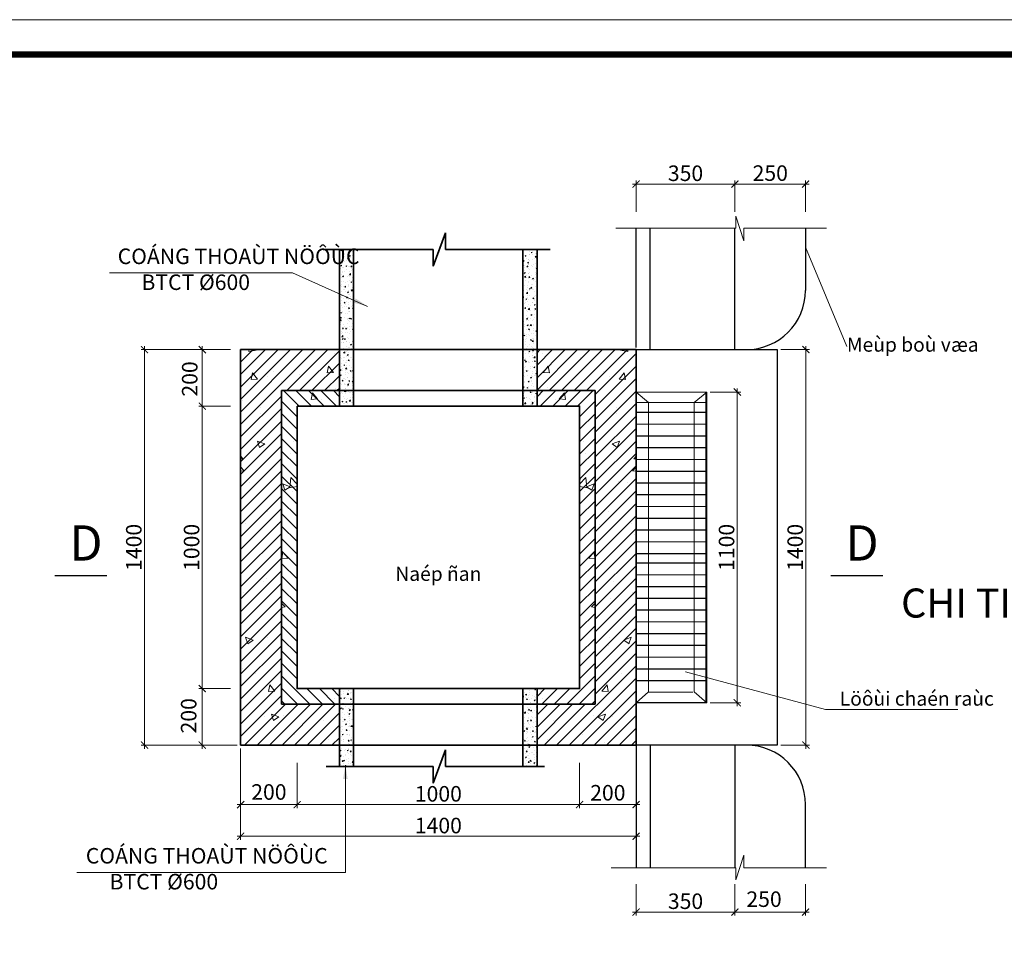
# Model space of a CAD drawing. Units: millimetres. Extents: x 5317 to 426676, y -427375 to 98291.
# Drawn here: x 183554 to 197498, y -398988 to -385795 of the extents above; entities that cross this region are included whole.
import ezdxf
from ezdxf.enums import TextEntityAlignment as Align

# ---------------------------------------------------------------- set-up
doc = ezdxf.new("R2010")
doc.units = ezdxf.units.MM
doc.header["$LTSCALE"] = 100
doc.header["$MEASUREMENT"] = 0
doc.header["$PDMODE"] = 34
doc.linetypes.add('DASHED2', pattern=[9.525, 6.35, -3.175])
doc.layers.get('0').update_dxf_attribs({"lineweight": 0})
doc.layers.get('Defpoints').update_dxf_attribs({"lineweight": 0})
for name, color, linetype, lineweight in [('0.1', 251, 'Continuous', 5), ('0.25', 73, 'Continuous', 20), ('Dimension', 251, 'Continuous', 5), ('TEXT', 255, 'Continuous', 9), ('WALL', 7, 'Continuous', 35)]:
    doc.layers.add(name, color=color, linetype=linetype, lineweight=lineweight)
for name, color, linetype in [('dim', 57, 'Continuous'), ('H', 8, 'Continuous'), ('LC', 1, 'Continuous')]:
    doc.layers.add(name, color=color, linetype=linetype)
doc.styles.add('DIM', font='VHELVCN.TTF', dxfattribs={"height": 2})
doc.styles.add('STYLE1', font='VHELVCN.TTF', dxfattribs={"height": 3})
doc.styles.add('STYLE2', font='txt.shx', dxfattribs={"height": 2})
doc.styles.add('TIEUDE', font='VHELVCN.TTF', dxfattribs={"height": 7})
doc.styles.add('VNI-AVO', font='VHELVCN.TTF')
doc.dimstyles.new('1-25 CAN XOA', dxfattribs={"dimscale": 0, "dimtxt": 1.5, "dimasz": 2, "dimexe": 0.2, "dimexo": 0.625, "dimtad": 1, "dimdec": 0, "dimlfac": 25, "dimdsep": 46, "dimlunit": 6, "dimtxsty": 'STYLE2', "dimblk": 'ARCHTICK', "dimcen": 2.5, "dimdle": 0.3, "dimclrd": 256, "dimclre": 256, "dimclrt": 7, "dimaunit": 1, "dimadec": 0, "dimazin": 0, "dimtfac": 1, "dimtdec": 0, "dimtmove": 0, "dimatfit": 3, "dimldrblk": 'OPEN', "dimfxl": 1, "dimtolj": 1, "dimtzin": 0, "dimlwd": 9, "dimlwe": 9, "dimarcsym": 0})
doc.dimstyles.new('1-25.0', dxfattribs={"dimscale": 100, "dimtxt": 2.2, "dimasz": 1, "dimexe": 0.5, "dimexo": 0.5, "dimgap": 0.401, "dimtad": 1, "dimtoh": 1, "dimdec": 0, "dimlfac": 0.25, "dimzin": 12, "dimdsep": 46, "dimtxsty": 'VNI-AVO', "dimblk": 'ARCHTICK', "dimcen": 0.51, "dimdle": 0.51, "dimclrd": 256, "dimclre": 256, "dimclrt": 7, "dimadec": 0, "dimazin": 0, "dimtfac": 1, "dimtdec": 0, "dimtix": 1, "dimtofl": 0, "dimtmove": 2, "dimatfit": 3, "dimfxl": 1, "dimtolj": 1, "dimtzin": 0, "dimlwd": 0, "dimlwe": -1, "dimarcsym": 0})
pattern_1 = [(45, (-140209.75, 0), (-88.388348, 88.388348), [])]

# ---------------------------------------------------------------- blocks, each defined once
blk = doc.blocks.new('_ArchTick')
at = {"color": 0, "linetype": 'ByBlock', "const_width": 0.15}
blk.add_lwpolyline([(-0.5, -0.5), (0.5, 0.5)], dxfattribs=at)
blk = doc.blocks.new('*D229')
at = {"layer": 'Defpoints', "color": 0}
for p in [(193683, -397987), (194683, -397987), (193683, -398432)]:
    blk.add_point(p, dxfattribs=at)
at = {"layer": 'Dimension'}
for p, q in [((193683, -398037), (193683, -398482)), ((194683, -398037), (194683, -398482))]:
    blk.add_line(p, q, dxfattribs=at)
at = {"layer": 'Dimension', "lineweight": 0}
blk.add_line((194734, -398432), (193632, -398432), dxfattribs=at)
at = {"layer": 'Dimension', "lineweight": 0, "xscale": 100, "yscale": 100, "zscale": 100, "rotation": 180}
blk.add_blockref('_ArchTick', (193683, -398432), dxfattribs=at)
at = {"layer": 'Dimension', "lineweight": 0, "xscale": 100, "yscale": 100, "zscale": 100}
blk.add_blockref('_ArchTick', (194683, -398432), dxfattribs=at)
at = {"layer": 'Dimension', "color": 7, "insert": (194095, -398250), "char_height": 220, "attachment_point": 5, "style": 'VNI-AVO'}
blk.add_mtext('\\A1;250', dxfattribs=at)
blk = doc.blocks.new('*D230')
at = {"layer": 'Defpoints', "color": 0}
for p in [(192283, -397987), (193683, -397987), (193683, -398432)]:
    blk.add_point(p, dxfattribs=at)
at = {"layer": 'Dimension'}
for p, q in [((192283, -398037), (192283, -398482)), ((193683, -398037), (193683, -398482))]:
    blk.add_line(p, q, dxfattribs=at)
at = {"layer": 'Dimension', "lineweight": 0}
blk.add_line((192232, -398432), (193734, -398432), dxfattribs=at)
at = {"layer": 'Dimension', "lineweight": 0, "xscale": 100, "yscale": 100, "zscale": 100, "rotation": 180}
blk.add_blockref('_ArchTick', (192283, -398432), dxfattribs=at)
at = {"layer": 'Dimension', "lineweight": 0, "xscale": 100, "yscale": 100, "zscale": 100}
blk.add_blockref('_ArchTick', (193683, -398432), dxfattribs=at)
at = {"layer": 'Dimension', "color": 7, "insert": (192983, -398279), "char_height": 220, "attachment_point": 5, "style": 'VNI-AVO'}
blk.add_mtext('\\A1;350', dxfattribs=at)
blk = doc.blocks.new('*D231')
at = {"layer": 'Defpoints', "color": 0}
for p in [(186683, -396271), (187483, -396271), (186683, -396911)]:
    blk.add_point(p, dxfattribs=at)
at = {"layer": 'Dimension'}
for p, q in [((186683, -396321), (186683, -396961)), ((187483, -396321), (187483, -396961))]:
    blk.add_line(p, q, dxfattribs=at)
at = {"layer": 'Dimension', "lineweight": 0}
blk.add_line((187534, -396911), (186632, -396911), dxfattribs=at)
at = {"layer": 'Dimension', "lineweight": 0, "xscale": 100, "yscale": 100, "zscale": 100, "rotation": 180}
blk.add_blockref('_ArchTick', (186683, -396911), dxfattribs=at)
at = {"layer": 'Dimension', "lineweight": 0, "xscale": 100, "yscale": 100, "zscale": 100}
blk.add_blockref('_ArchTick', (187483, -396911), dxfattribs=at)
at = {"layer": 'Dimension', "color": 7, "insert": (187083, -396732), "char_height": 220, "attachment_point": 5, "style": 'VNI-AVO'}
blk.add_mtext('\\A1;200', dxfattribs=at)
blk = doc.blocks.new('*D233')
at = {"layer": 'Defpoints', "color": 0}
for p in [(194283, -390468), (194688, -390468), (194283, -396068)]:
    blk.add_point(p, dxfattribs=at)
at = {"layer": 'Dimension', "lineweight": 0}
blk.add_line((194688, -396119), (194688, -390417), dxfattribs=at)
at = {"layer": 'Dimension'}
for p, q in [((194333, -390468), (194738, -390468)), ((194333, -396068), (194738, -396068))]:
    blk.add_line(p, q, dxfattribs=at)
at = {"layer": 'Dimension', "lineweight": 0, "xscale": 100, "yscale": 100, "zscale": 100}
for p, rotation in [((194688, -390468), 90), ((194688, -396068), 270)]:
    blk.add_blockref('_ArchTick', p, dxfattribs=dict(at, rotation=rotation))
at = {"layer": 'Dimension', "color": 7, "insert": (194536, -393268), "char_height": 220, "attachment_point": 5, "rotation": 90, "style": 'VNI-AVO'}
blk.add_mtext('\\A1;1400', dxfattribs=at)
blk = doc.blocks.new('*D235')
at = {"layer": 'Defpoints', "color": 0}
for p in [(193283, -391068), (193716, -391068), (193283, -395468)]:
    blk.add_point(p, dxfattribs=at)
at = {"layer": 'Dimension'}
for p, q in [((193333, -391068), (193766, -391068)), ((193333, -395468), (193766, -395468))]:
    blk.add_line(p, q, dxfattribs=at)
at = {"layer": 'Dimension', "lineweight": 0}
blk.add_line((193716, -395519), (193716, -391017), dxfattribs=at)
at = {"layer": 'Dimension', "lineweight": 0, "xscale": 100, "yscale": 100, "zscale": 100}
for p, rotation in [((193716, -391068), 90), ((193716, -395468), 270)]:
    blk.add_blockref('_ArchTick', p, dxfattribs=dict(at, rotation=rotation))
at = {"layer": 'Dimension', "color": 7, "insert": (193564, -393268), "char_height": 220, "attachment_point": 5, "rotation": 90, "style": 'VNI-AVO'}
blk.add_mtext('\\A1;1100', dxfattribs=at)
blk = doc.blocks.new('*D236')
at = {"layer": 'Defpoints', "color": 0}
for p in [(186587, -395268), (186140, -396068), (186587, -396068)]:
    blk.add_point(p, dxfattribs=at)
at = {"layer": 'Dimension'}
for p, q in [((186537, -395268), (186090, -395268)), ((186537, -396068), (186090, -396068))]:
    blk.add_line(p, q, dxfattribs=at)
at = {"layer": 'Dimension', "lineweight": 0}
blk.add_line((186140, -395217), (186140, -396119), dxfattribs=at)
at = {"layer": 'Dimension', "lineweight": 0, "xscale": 100, "yscale": 100, "zscale": 100}
for p, rotation in [((186140, -395268), 90), ((186140, -396068), 270)]:
    blk.add_blockref('_ArchTick', p, dxfattribs=dict(at, rotation=rotation))
at = {"layer": 'Dimension', "color": 7, "insert": (185947, -395653), "char_height": 220, "attachment_point": 5, "rotation": 90, "style": 'VNI-AVO'}
blk.add_mtext('\\A1;200', dxfattribs=at)
blk = doc.blocks.new('*D237')
at = {"layer": 'Defpoints', "color": 0}
for p in [(193683, -388123), (192283, -388568), (193683, -388568)]:
    blk.add_point(p, dxfattribs=at)
at = {"layer": 'Dimension', "lineweight": 0}
blk.add_line((192232, -388123), (193734, -388123), dxfattribs=at)
at = {"layer": 'Dimension'}
for p, q in [((192283, -388518), (192283, -388073)), ((193683, -388518), (193683, -388073))]:
    blk.add_line(p, q, dxfattribs=at)
at = {"layer": 'Dimension', "lineweight": 0, "xscale": 100, "yscale": 100, "zscale": 100, "rotation": 180}
blk.add_blockref('_ArchTick', (192283, -388123), dxfattribs=at)
at = {"layer": 'Dimension', "lineweight": 0, "xscale": 100, "yscale": 100, "zscale": 100}
blk.add_blockref('_ArchTick', (193683, -388123), dxfattribs=at)
at = {"layer": 'Dimension', "color": 7, "insert": (192983, -387970), "char_height": 220, "attachment_point": 5, "style": 'VNI-AVO'}
blk.add_mtext('\\A1;350', dxfattribs=at)
blk = doc.blocks.new('*D238')
at = {"layer": 'Defpoints', "color": 0}
for p in [(193683, -388123), (193683, -388568), (194683, -388568)]:
    blk.add_point(p, dxfattribs=at)
at = {"layer": 'Dimension', "lineweight": 0}
blk.add_line((194734, -388123), (193632, -388123), dxfattribs=at)
at = {"layer": 'Dimension'}
for p, q in [((193683, -388518), (193683, -388073)), ((194683, -388518), (194683, -388073))]:
    blk.add_line(p, q, dxfattribs=at)
at = {"layer": 'Dimension', "lineweight": 0, "xscale": 100, "yscale": 100, "zscale": 100, "rotation": 180}
blk.add_blockref('_ArchTick', (193683, -388123), dxfattribs=at)
at = {"layer": 'Dimension', "lineweight": 0, "xscale": 100, "yscale": 100, "zscale": 100}
blk.add_blockref('_ArchTick', (194683, -388123), dxfattribs=at)
at = {"layer": 'Dimension', "color": 7, "insert": (194183, -387968), "char_height": 220, "attachment_point": 5, "style": 'VNI-AVO'}
blk.add_mtext('\\A1;250', dxfattribs=at)
blk = doc.blocks.new('_Open')
at = {"color": 0, "linetype": 'ByBlock', "lineweight": -2}
for p, q in [((-1, 0.2), (0, 0)), ((-1, -0.2), (0, 0)), ((0, 0), (-1, 0))]:
    blk.add_line(p, q, dxfattribs=at)
blk = doc.blocks.new('*D261')
at = {"layer": 'Defpoints', "color": 0}
for p in [(186140, -390468), (186587, -390468), (186587, -391268)]:
    blk.add_point(p, dxfattribs=at)
at = {"layer": 'Dimension', "lineweight": 0}
blk.add_line((186140, -391319), (186140, -390417), dxfattribs=at)
at = {"layer": 'Dimension'}
for p, q in [((186537, -390468), (186090, -390468)), ((186537, -391268), (186090, -391268))]:
    blk.add_line(p, q, dxfattribs=at)
at = {"layer": 'Dimension', "lineweight": 0, "xscale": 100, "yscale": 100, "zscale": 100}
for p, rotation in [((186140, -390468), 90), ((186140, -391268), 270)]:
    blk.add_blockref('_ArchTick', p, dxfattribs=dict(at, rotation=rotation))
at = {"layer": 'Dimension', "color": 7, "insert": (185962, -390883), "char_height": 220, "attachment_point": 5, "rotation": 90, "style": 'VNI-AVO'}
blk.add_mtext('\\A1;200', dxfattribs=at)
blk = doc.blocks.new('*D262')
at = {"layer": 'Defpoints', "color": 0}
for p in [(186587, -390468), (185322, -396068), (186683, -396068)]:
    blk.add_point(p, dxfattribs=at)
at = {"layer": 'Dimension', "lineweight": 0}
blk.add_line((185322, -390417), (185322, -396119), dxfattribs=at)
at = {"layer": 'Dimension'}
for p, q in [((186537, -390468), (185272, -390468)), ((186633, -396068), (185272, -396068))]:
    blk.add_line(p, q, dxfattribs=at)
at = {"layer": 'Dimension', "lineweight": 0, "xscale": 100, "yscale": 100, "zscale": 100}
for p, rotation in [((185322, -390468), 90), ((185322, -396068), 270)]:
    blk.add_blockref('_ArchTick', p, dxfattribs=dict(at, rotation=rotation))
at = {"layer": 'Dimension', "color": 7, "insert": (185170, -393268), "char_height": 220, "attachment_point": 5, "rotation": 90, "style": 'VNI-AVO'}
blk.add_mtext('\\A1;1400', dxfattribs=at)
blk = doc.blocks.new('*D263')
at = {"layer": 'Defpoints', "color": 0}
for p in [(191483, -396271), (192283, -396271), (192283, -396911)]:
    blk.add_point(p, dxfattribs=at)
at = {"layer": 'Dimension'}
for p, q in [((191483, -396321), (191483, -396961)), ((192283, -396321), (192283, -396961))]:
    blk.add_line(p, q, dxfattribs=at)
at = {"layer": 'Dimension', "lineweight": 0}
blk.add_line((191432, -396911), (192334, -396911), dxfattribs=at)
at = {"layer": 'Dimension', "lineweight": 0, "xscale": 100, "yscale": 100, "zscale": 100, "rotation": 180}
blk.add_blockref('_ArchTick', (191483, -396911), dxfattribs=at)
at = {"layer": 'Dimension', "lineweight": 0, "xscale": 100, "yscale": 100, "zscale": 100}
blk.add_blockref('_ArchTick', (192283, -396911), dxfattribs=at)
at = {"layer": 'Dimension', "color": 7, "insert": (191883, -396743), "char_height": 220, "attachment_point": 5, "style": 'VNI-AVO'}
blk.add_mtext('\\A1;200', dxfattribs=at)
blk = doc.blocks.new('*D264')
at = {"layer": 'Defpoints', "color": 0}
for p in [(186683, -396068), (192283, -396271), (186683, -397359)]:
    blk.add_point(p, dxfattribs=at)
at = {"layer": 'Dimension'}
for p, q in [((186683, -396118), (186683, -397409)), ((192283, -396321), (192283, -397409))]:
    blk.add_line(p, q, dxfattribs=at)
at = {"layer": 'Dimension', "lineweight": 0}
blk.add_line((192334, -397359), (186632, -397359), dxfattribs=at)
at = {"layer": 'Dimension', "lineweight": 0, "xscale": 100, "yscale": 100, "zscale": 100, "rotation": 180}
blk.add_blockref('_ArchTick', (186683, -397359), dxfattribs=at)
at = {"layer": 'Dimension', "lineweight": 0, "xscale": 100, "yscale": 100, "zscale": 100}
blk.add_blockref('_ArchTick', (192283, -397359), dxfattribs=at)
at = {"layer": 'Dimension', "color": 7, "insert": (189483, -397207), "char_height": 220, "attachment_point": 5, "style": 'VNI-AVO'}
blk.add_mtext('\\A1;1400', dxfattribs=at)
blk = doc.blocks.new('*D265')
at = {"layer": 'Defpoints', "color": 0}
for p in [(186587, -391268), (186140, -395268), (186587, -395268)]:
    blk.add_point(p, dxfattribs=at)
at = {"layer": 'Dimension', "lineweight": 0}
blk.add_line((186140, -391217), (186140, -395319), dxfattribs=at)
at = {"layer": 'Dimension'}
for p, q in [((186537, -391268), (186090, -391268)), ((186537, -395268), (186090, -395268))]:
    blk.add_line(p, q, dxfattribs=at)
at = {"layer": 'Dimension', "lineweight": 0, "xscale": 100, "yscale": 100, "zscale": 100}
for p, rotation in [((186140, -391268), 90), ((186140, -395268), 270)]:
    blk.add_blockref('_ArchTick', p, dxfattribs=dict(at, rotation=rotation))
at = {"layer": 'Dimension', "color": 7, "insert": (185988, -393268), "char_height": 220, "attachment_point": 5, "rotation": 90, "style": 'VNI-AVO'}
blk.add_mtext('\\A1;1000', dxfattribs=at)
blk = doc.blocks.new('*D270')
at = {"layer": 'Defpoints', "color": 0}
for p in [(187483, -396911), (191483, -396911), (191483, -396911)]:
    blk.add_point(p, dxfattribs=at)
at = {"layer": 'Dimension', "lineweight": 0}
blk.add_line((187432, -396911), (191534, -396911), dxfattribs=at)
at = {"layer": 'Dimension', "lineweight": 0, "xscale": 100, "yscale": 100, "zscale": 100, "rotation": 180}
blk.add_blockref('_ArchTick', (187483, -396911), dxfattribs=at)
at = {"layer": 'Dimension', "lineweight": 0, "xscale": 100, "yscale": 100, "zscale": 100}
blk.add_blockref('_ArchTick', (191483, -396911), dxfattribs=at)
at = {"layer": 'Dimension', "color": 7, "insert": (189483, -396758), "char_height": 220, "attachment_point": 5, "style": 'VNI-AVO'}
blk.add_mtext('\\A1;1000', dxfattribs=at)

msp = doc.modelspace()

# ---------------------------------------------------------------- hatches: boundary and pattern name
h = msp.add_hatch()
h.set_pattern_fill('AR-CONC', color=256, scale=20, style=0)
h.set_pattern_definition([(50, (26777.6, 187.06), (143.452037, -12.550427), [15, -165]), (355, (26777.6, 187.06), (-27.750267, 150.438427), [12, -132]), (100.4514, (26789.55, 186.01), (115.701876, 137.88791), [12.74804, -140.22842]), (46.1842, (26777.6, 227.06), (213.44821, -33.1038), [22.5, -247.5]), (96.6356, (26795.38, 224.3), (186.93254, 194.82357), [19.12206, -210.3426]), (351.1842, (26777.6, 227.06), (186.93239, 194.82372), [18, -198]), (21, (26797.6, 217.06), (119.38141, -80.523778), [15, -165]), (326, (26797.6, 217.06), (48.663066, 145.03001), [12, -132]), (71.4514, (26807.54, 210.35), (168.044526, 64.5061), [12.74804, -140.22842]), (37.5, (26777.594, 187.056), (2.431971, 66.578771), [0, -130.4, 0, -134, 0, -132.5]), (7.5, (26777.594, 187.056), (52.613907, 78.882342), [0, -76.4, 0, -127.4, 0, -50.5]), (327.5, (26732.994, 187.056), (106.764487, -4.5109743), [0, -50, 0, -156, 0, -207]), (317.5, (26712.99, 187.06), (116.637234, 20.020996), [0, -65, 0, -103.6, 0, -147])])
h.paths.add_polyline_path([(188280.691, -389048.649), (188080.691, -389048.649), (188080.691, -390468.104), (188280.691, -390468.104)])
h.paths.add_polyline_path([(188280.691, -390468.104), (188080.691, -390468.104), (188080.691, -391048.104), (188280.691, -391048.104)])
h.paths.add_polyline_path([(188280.691, -391048.104), (188080.691, -391048.104), (188080.691, -391268.104), (188280.691, -391268.104)])
h = msp.add_hatch()
h.set_pattern_fill('AR-CONC', color=256, scale=20, style=0)
h.set_pattern_definition([(50, (27577.6, 187.06), (143.452037, -12.550427), [15, -165]), (355, (27577.6, 187.06), (-27.750267, 150.438427), [12, -132]), (100.4514, (27589.55, 186.01), (115.701876, 137.88791), [12.74804, -140.22842]), (46.1842, (27577.6, 227.06), (213.44821, -33.1038), [22.5, -247.5]), (96.6356, (27595.38, 224.3), (186.93254, 194.82357), [19.12206, -210.3426]), (351.1842, (27577.6, 227.06), (186.93239, 194.82372), [18, -198]), (21, (27597.6, 217.06), (119.38141, -80.523778), [15, -165]), (326, (27597.6, 217.06), (48.663066, 145.03001), [12, -132]), (71.4514, (27607.54, 210.35), (168.044526, 64.5061), [12.74804, -140.22842]), (37.5, (27577.594, 187.056), (2.431971, 66.578771), [0, -130.4, 0, -134, 0, -132.5]), (7.5, (27577.594, 187.056), (52.613907, 78.882342), [0, -76.4, 0, -127.4, 0, -50.5]), (327.5, (27532.994, 187.056), (106.764487, -4.5109743), [0, -50, 0, -156, 0, -207]), (317.5, (27512.99, 187.06), (116.637234, 20.020996), [0, -65, 0, -103.6, 0, -147])])
h.paths.add_polyline_path([(190880.691, -389048.649), (190680.691, -389048.649), (190680.691, -390468.104), (190880.691, -390468.104)])
h.paths.add_polyline_path([(190880.691, -390468.104), (190680.691, -390468.104), (190680.691, -391048.104), (190880.691, -391048.104)])
h.paths.add_polyline_path([(190880.691, -391048.104), (190680.691, -391048.104), (190680.691, -391268.104), (190880.691, -391268.104)])
h = msp.add_hatch()
h.set_pattern_fill('ANSI31', color=256, scale=1000, style=0)
h.set_pattern_definition(pattern_1)
h.paths.add_polyline_path([(188080.691, -390468.104), (186682.677, -390468.104), (186682.677, -396068.104), (188080.691, -396068.104), (188080.691, -395488.104), (187262.677, -395488.104), (187262.677, -391048.104), (188080.691, -391048.104)])
h = msp.add_hatch()
h.set_pattern_fill('AR-CONC', color=256, scale=150, style=0)
h.set_pattern_definition([(130, (531067.8, 0), (-1075.8903, -94.1282), [112.5, -1237.5]), (185, (531067.8, 0), (208.127, 1128.2882), [90, -990]), (79.5486, (530978.2, -7.8), (-867.764, 1034.1593), [95.6103, -1051.7132]), (133.8158, (531067.8, 300), (-1600.8616, -248.2785), [168.75, -1856.25]), (83.3644, (530934.4, 279.3), (-1401.994, 1461.177), [143.4154, -1577.5695]), (188.8158, (531067.8, 300), (-1401.993, 1461.178), [135, -1485]), (159, (530917.8, 225), (-895.3606, -603.9283), [112.5, -1237.5]), (214, (530917.8, 225), (-364.973, 1087.725), [90, -990]), (108.5486, (530843.2, 174.7), (-1260.334, 483.7957), [95.6103, -1051.7132]), (142.5, (531067.8, 0), (-18.23978, 499.34078), [0, -978, 0, -1005, 0, -993.75]), (172.5, (531067.8, 0), (-394.6043, 591.61757), [0, -573, 0, -955.5, 0, -378.75]), (212.5, (531402.3, 0), (-800.73365, -33.8323), [0, -375, 0, -1170, 0, -1552.5]), (222.5, (531552.3, 0), (-874.7793, 150.1575), [0, -487.5, 0, -777, 0, -1102.5])])
h.paths.add_polyline_path([(186682.677, -390468.104), (188084.664, -390468.104), (188084.664, -391048.104), (187262.677, -391048.104), (187262.677, -395488.104), (188084.664, -395488.104), (188084.664, -396068.104), (186682.677, -396068.104)])
h = msp.add_hatch()
h.set_pattern_fill('ANSI31', color=256, scale=1000, style=0)
h.set_pattern_definition(pattern_1)
h.paths.add_polyline_path([(192282.677, -390468.104), (190880.691, -390468.104), (190880.691, -391048.104), (191702.677, -391048.104), (191702.677, -395488.104), (190880.691, -395488.104), (190880.691, -396068.104), (192282.677, -396068.104)])
h = msp.add_hatch()
h.set_pattern_fill('AR-CONC', color=256, scale=150, style=0)
h.set_pattern_definition([(50, (-152102.5, 0), (1075.8903, -94.1282), [112.5, -1237.5]), (355, (-152102.5, 0), (-208.127, 1128.2882), [90, -990]), (100.4514, (-152012.8, -7.8), (867.764, 1034.1593), [95.6103, -1051.7132]), (46.1842, (-152102.5, 300), (1600.8616, -248.2785), [168.75, -1856.25]), (96.6356, (-151969, 279.3), (1401.994, 1461.177), [143.4154, -1577.5695]), (351.1842, (-152102.5, 300), (1401.993, 1461.178), [135, -1485]), (21, (-151952.5, 225), (895.3606, -603.9283), [112.5, -1237.5]), (326, (-151952.5, 225), (364.973, 1087.725), [90, -990]), (71.4514, (-151877.8, 174.7), (1260.334, 483.7957), [95.6103, -1051.7132]), (37.5, (-152102.46, 0), (18.23978, 499.34078), [0, -978, 0, -1005, 0, -993.75]), (7.5, (-152102.46, 0), (394.6043, 591.61757), [0, -573, 0, -955.5, 0, -378.75]), (327.5, (-152436.96, 0), (800.73365, -33.8323), [0, -375, 0, -1170, 0, -1552.5]), (317.5, (-152586.96, 0), (874.7793, 150.1575), [0, -487.5, 0, -777, 0, -1102.5])])
h.paths.add_polyline_path([(192282.677, -390468.104), (190880.691, -390468.104), (190880.691, -391048.104), (191702.677, -391048.104), (191702.677, -395488.104), (190880.691, -395488.104), (190880.691, -396068.104), (192282.677, -396068.104)])
h = msp.add_hatch()
h.set_pattern_fill('ANSI31', color=256, scale=1000, style=0)
h.set_pattern_definition([(135, (522440.36, 0), (88.388348, 88.388348), [])])
h.paths.add_polyline_path([(187262.677, -391048.104), (188084.664, -391048.104), (188084.664, -391268.104), (187482.677, -391268.104), (187482.677, -395268.104), (188084.664, -395268.104), (188084.664, -395488.104), (187262.677, -395488.104)])
h = msp.add_hatch()
h.set_pattern_fill('AR-CONC', color=256, scale=150, style=0)
h.set_pattern_definition([(130, (522440.4, 0), (-1075.8903, -94.1282), [112.5, -1237.5]), (185, (522440.4, 0), (208.127, 1128.2882), [90, -990]), (79.5486, (522350.7, -7.8), (-867.764, 1034.1593), [95.6103, -1051.7132]), (133.8158, (522440.4, 300), (-1600.8616, -248.2785), [168.75, -1856.25]), (83.3644, (522307, 279.3), (-1401.994, 1461.177), [143.4154, -1577.5695]), (188.8158, (522440.4, 300), (-1401.993, 1461.178), [135, -1485]), (159, (522290.4, 225), (-895.3606, -603.9283), [112.5, -1237.5]), (214, (522290.4, 225), (-364.973, 1087.725), [90, -990]), (108.5486, (522215.7, 174.7), (-1260.334, 483.7957), [95.6103, -1051.7132]), (142.5, (522440.36, 0), (-18.23978, 499.34078), [0, -978, 0, -1005, 0, -993.75]), (172.5, (522440.36, 0), (-394.6043, 591.61757), [0, -573, 0, -955.5, 0, -378.75]), (212.5, (522774.86, 0), (-800.73365, -33.8323), [0, -375, 0, -1170, 0, -1552.5]), (222.5, (522924.86, 0), (-874.7793, 150.1575), [0, -487.5, 0, -777, 0, -1102.5])])
h.paths.add_polyline_path([(187262.677, -391048.104), (188084.664, -391048.104), (188084.664, -391268.104), (187482.677, -391268.104), (187482.677, -395268.104), (188084.664, -395268.104), (188084.664, -395488.104), (187262.677, -395488.104)])
h = msp.add_hatch()
h.set_pattern_fill('ANSI31', color=256, scale=1000, style=0)
h.set_pattern_definition([(45, (-143475.01, 0), (-88.388348, 88.388348), [])])
h.paths.add_polyline_path([(191702.677, -391048.104), (190880.691, -391048.104), (190880.691, -391268.104), (191482.677, -391268.104), (191482.677, -395268.104), (190880.691, -395268.104), (190880.691, -395488.104), (191702.677, -395488.104)])
h = msp.add_hatch()
h.set_pattern_fill('AR-CONC', color=256, scale=150, style=0)
h.set_pattern_definition([(50, (-143475, 0), (1075.8903, -94.1282), [112.5, -1237.5]), (355, (-143475, 0), (-208.127, 1128.2882), [90, -990]), (100.4514, (-143385.4, -7.8), (867.764, 1034.1593), [95.6103, -1051.7132]), (46.1842, (-143475, 300), (1600.8616, -248.2785), [168.75, -1856.25]), (96.6356, (-143341.6, 279.3), (1401.994, 1461.177), [143.4154, -1577.5695]), (351.1842, (-143475, 300), (1401.993, 1461.178), [135, -1485]), (21, (-143325, 225), (895.3606, -603.9283), [112.5, -1237.5]), (326, (-143325, 225), (364.973, 1087.725), [90, -990]), (71.4514, (-143250.4, 174.7), (1260.334, 483.7957), [95.6103, -1051.7132]), (37.5, (-143475, 0), (18.23978, 499.34078), [0, -978, 0, -1005, 0, -993.75]), (7.5, (-143475, 0), (394.6043, 591.61757), [0, -573, 0, -955.5, 0, -378.75]), (327.5, (-143809.5, 0), (800.73365, -33.8323), [0, -375, 0, -1170, 0, -1552.5]), (317.5, (-143959.5, 0), (874.7793, 150.1575), [0, -487.5, 0, -777, 0, -1102.5])])
h.paths.add_polyline_path([(191702.677, -391048.104), (190880.691, -391048.104), (190880.691, -391268.104), (191482.677, -391268.104), (191482.677, -395268.104), (190880.691, -395268.104), (190880.691, -395488.104), (191702.677, -395488.104)])
h = msp.add_hatch()
h.set_pattern_fill('AR-CONC', color=256, scale=20, style=0)
h.set_pattern_definition([(50, (26777.6, -612.94), (143.452037, -12.550427), [15, -165]), (355, (26777.6, -612.94), (-27.750267, 150.438427), [12, -132]), (100.4514, (26789.55, -613.99), (115.701876, 137.88791), [12.74804, -140.22842]), (46.1842, (26777.6, -572.94), (213.44821, -33.1038), [22.5, -247.5]), (96.6356, (26795.38, -575.7), (186.93254, 194.82357), [19.12206, -210.3426]), (351.1842, (26777.6, -572.94), (186.93239, 194.82372), [18, -198]), (21, (26797.6, -582.94), (119.38141, -80.523778), [15, -165]), (326, (26797.6, -582.94), (48.663066, 145.03001), [12, -132]), (71.4514, (26807.54, -589.65), (168.044526, 64.5061), [12.74804, -140.22842]), (37.5, (26777.594, -612.944), (2.431971, 66.578771), [0, -130.4, 0, -134, 0, -132.5]), (7.5, (26777.594, -612.944), (52.613907, 78.882342), [0, -76.4, 0, -127.4, 0, -50.5]), (327.5, (26732.994, -612.944), (106.764487, -4.5109743), [0, -50, 0, -156, 0, -207]), (317.5, (26712.99, -612.94), (116.637234, 20.020996), [0, -65, 0, -103.6, 0, -147])])
h.paths.add_polyline_path([(188280.691, -395268.104), (188080.691, -395268.104), (188080.691, -395488.104), (188280.691, -395488.104)])
h.paths.add_polyline_path([(188280.691, -395488.104), (188080.691, -395488.104), (188080.691, -396068.104), (188280.691, -396068.104)])
h.paths.add_polyline_path([(188280.691, -396068.104), (188080.691, -396068.104), (188080.691, -396369.853), (188280.691, -396369.853)])
h = msp.add_hatch()
h.set_pattern_fill('AR-CONC', color=256, scale=20, style=0)
h.set_pattern_definition([(50, (27577.6, -612.94), (143.452037, -12.550427), [15, -165]), (355, (27577.6, -612.94), (-27.750267, 150.438427), [12, -132]), (100.4514, (27589.55, -613.99), (115.701876, 137.88791), [12.74804, -140.22842]), (46.1842, (27577.6, -572.94), (213.44821, -33.1038), [22.5, -247.5]), (96.6356, (27595.38, -575.7), (186.93254, 194.82357), [19.12206, -210.3426]), (351.1842, (27577.6, -572.94), (186.93239, 194.82372), [18, -198]), (21, (27597.6, -582.94), (119.38141, -80.523778), [15, -165]), (326, (27597.6, -582.94), (48.663066, 145.03001), [12, -132]), (71.4514, (27607.54, -589.65), (168.044526, 64.5061), [12.74804, -140.22842]), (37.5, (27577.594, -612.944), (2.431971, 66.578771), [0, -130.4, 0, -134, 0, -132.5]), (7.5, (27577.594, -612.944), (52.613907, 78.882342), [0, -76.4, 0, -127.4, 0, -50.5]), (327.5, (27532.994, -612.944), (106.764487, -4.5109743), [0, -50, 0, -156, 0, -207]), (317.5, (27512.99, -612.94), (116.637234, 20.020996), [0, -65, 0, -103.6, 0, -147])])
h.paths.add_polyline_path([(190880.691, -395488.104), (190880.691, -395268.104), (190680.691, -395268.104), (190680.691, -395488.104)])
h.paths.add_polyline_path([(190680.691, -396068.104), (190880.691, -396068.104), (190880.691, -395488.104), (190680.691, -395488.104)])
h.paths.add_polyline_path([(190880.691, -396068.104), (190680.691, -396068.104), (190680.691, -396369.853), (190880.691, -396369.853)])

# ---------------------------------------------------------------- linework, layer by layer
at = {"linetype": 'Continuous'}
for p, q in [((192282.677, -391068.104), (192282.677, -395468.104)), ((193282.677, -391068.104), (192282.677, -391068.104)), ((193282.677, -395468.104), (193282.677, -391068.104)), ((192282.677, -395468.104), (193282.677, -395468.104))]:
    msp.add_line(p, q, dxfattribs=at)
at = {"layer": '0.1', "linetype": 'Continuous'}
for p, q in [((192282.677, -391068.104), (192459.344, -391218.104)), ((193282.677, -391068.104), (193106.011, -391214.702)), ((193272.677, -395458.104), (193272.677, -391078.104)), ((192286.011, -391214.702), (193272.677, -391214.702)), ((192286.011, -391218.035), (193272.677, -391218.035)), ((192459.344, -395311.438), (192459.344, -391218.104)), ((193106.011, -395311.438), (193106.011, -391218.104)), ((192286.011, -391354.771), (193272.677, -391354.771)), ((192286.011, -391358.104), (193272.677, -391358.104)), ((192286.011, -391521.438), (193272.677, -391521.438)), ((192286.011, -391524.771), (193272.677, -391524.771)), ((192286.011, -391688.104), (193272.677, -391688.104)), ((192286.011, -391691.438), (193272.677, -391691.438)), ((192286.011, -391854.771), (193272.677, -391854.771)), ((192286.011, -391858.104), (193272.677, -391858.104)), ((192286.011, -392021.438), (193272.677, -392021.438)), ((192286.011, -392024.771), (193272.677, -392024.771)), ((192286.011, -392188.104), (193272.677, -392188.104)), ((192286.011, -392191.438), (193272.677, -392191.438)), ((192286.011, -392354.771), (193272.677, -392354.771)), ((192286.011, -392358.104), (193272.677, -392358.104)), ((192286.011, -392521.438), (193272.677, -392521.438)), ((192286.011, -392524.771), (193272.677, -392524.771)), ((192286.011, -392688.104), (193272.677, -392688.104)), ((192286.011, -392691.438), (193272.677, -392691.438)), ((192286.011, -392854.771), (193272.677, -392854.771)), ((192286.011, -392858.104), (193272.677, -392858.104)), ((192286.011, -393021.438), (193272.677, -393021.438)), ((192286.011, -393024.771), (193272.677, -393024.771)), ((192286.011, -393188.104), (193272.677, -393188.104)), ((192286.011, -393191.438), (193272.677, -393191.438)), ((192286.011, -393354.771), (193272.677, -393354.771)), ((192286.011, -393358.104), (193272.677, -393358.104)), ((192286.011, -393488.104), (193272.677, -393488.104)), ((192286.011, -393491.438), (193272.677, -393491.438)), ((192286.011, -393654.771), (193272.677, -393654.771)), ((192286.011, -393658.104), (193272.677, -393658.104)), ((192286.011, -393821.438), (193272.677, -393821.438)), ((192286.011, -393824.771), (193272.677, -393824.771)), ((192286.011, -393988.104), (193272.677, -393988.104)), ((192286.011, -393991.438), (193272.677, -393991.438)), ((192286.011, -394154.771), (193272.677, -394154.771)), ((192286.011, -394158.104), (193272.677, -394158.104)), ((192286.011, -394321.438), (193272.677, -394321.438)), ((192286.011, -394324.771), (193272.677, -394324.771)), ((192286.011, -394488.104), (193272.677, -394488.104)), ((192286.011, -394491.438), (193272.677, -394491.438)), ((192286.011, -394654.771), (193272.677, -394654.771)), ((192286.011, -394658.104), (193272.677, -394658.104)), ((192286.011, -394821.438), (193269.344, -394821.438)), ((192286.011, -394824.771), (193269.344, -394824.771)), ((192286.011, -394988.104), (193272.677, -394988.104)), ((192286.011, -394991.438), (193272.677, -394991.438)), ((192286.011, -395154.771), (193269.344, -395154.771)), ((192286.011, -395158.104), (193269.344, -395158.104)), ((192282.677, -395468.104), (192459.344, -395311.438)), ((193282.677, -395468.104), (193106.011, -395311.438))]:
    msp.add_line(p, q, dxfattribs=at)
at = {"layer": '0.1', "linetype": 'DASHED2'}
msp.add_line((192452.677, -395318.104), (193112.677, -395318.104), dxfattribs=at)
at = {"layer": '0.1', "linetype": 'Continuous'}
msp.add_lwpolyline([(193279.344, -395464.771), (193279.344, -391071.438), (192286.011, -391071.438), (192286.011, -395464.771)], close=True, dxfattribs=at)
at = {"layer": '0.25'}
msp.add_line((194282.677, -396068.104), (194282.677, -390468.104), dxfattribs=at)
at = {"layer": '0.25', "linetype": 'Continuous'}
msp.add_line((192282.677, -396068.104), (192642.677, -396068.104), dxfattribs=at)
for points in [[(191994.024, -388748.831), (193694.504, -388748.831), (193694.504, -388578.046), (193809.022, -388927.792), (193809.022, -388748.831), (194981.02, -388748.831)], [(191929.675, -397805.607), (193694.504, -397805.607), (193694.504, -397976.392), (193809.022, -397626.646), (193809.022, -397805.607), (194981.02, -397805.607)]]:
    msp.add_lwpolyline(points, dxfattribs=at)
at = {"layer": 'Defpoints', "ltscale": 0.2}
msp.add_lwpolyline([(154616.343, -427375.388), (214016.47, -427375.388), (214016.47, -385795.299), (154616.343, -385795.299)], close=True, dxfattribs=at)
at = {"layer": 'dim'}
for p, q in [((192282.677, -390435.714), (192282.677, -388748.831)), ((192482.677, -390468.104), (192482.677, -388748.831)), ((193682.677, -390468.104), (193682.677, -388748.831)), ((194682.677, -388748.831), (194682.677, -389628.104)), ((192282.677, -396068.104), (192282.677, -397805.607)), ((192482.677, -396068.104), (192482.677, -397805.607)), ((193682.677, -396068.104), (193682.677, -397805.607)), ((194682.677, -397805.607), (194682.677, -396908.104))]:
    msp.add_line(p, q, dxfattribs=at)
msp.add_lwpolyline([(192282.677, -390468.104), (194282.677, -390468.104), (194282.677, -396068.104), (192282.677, -396068.104)], close=True, dxfattribs=at)
for centre, start, end in [((193842.677, -389628.104), 270, 0), ((193842.677, -396908.104), 0, 90)]:
    msp.add_arc(centre, 840, start, end, dxfattribs=at)
at = {"layer": 'H', "const_width": 18.75}
for points in [[(184050.163, -393668.104), (184790.984, -393668.104)], [(195040.805, -393668.104), (195781.626, -393668.104)]]:
    msp.add_lwpolyline(points, dxfattribs=at)
at = {"layer": 'LC', "const_width": 89.514}
msp.add_lwpolyline([(156200.376, -426880.317), (213521.399, -426880.317), (213521.399, -386290.37), (156200.376, -386290.37)], close=True, dxfattribs=at)
at = {"layer": 'WALL', "color": 8}
for p, q in [((189583.991, -388812.97), (189408.048, -389284.329)), ((189583.991, -388812.97), (189583.991, -389048.649)), ((189408.048, -389048.649), (187849.899, -389048.649)), ((189408.048, -389048.649), (189408.048, -389284.329)), ((189583.991, -389048.649), (191064.321, -389048.649)), ((189583.991, -396134.173), (189408.048, -396605.533)), ((189583.991, -396134.173), (189583.991, -396369.853)), ((189408.048, -396369.853), (187895.666, -396369.853)), ((189408.048, -396369.853), (189408.048, -396605.533)), ((189583.991, -396369.853), (190987.276, -396369.853))]:
    msp.add_line(p, q, dxfattribs=at)
at = {"layer": 'WALL', "color": 7}
for p, q in [((188080.691, -389048.649), (188080.691, -391268.104)), ((188280.691, -389048.649), (188280.691, -391268.104)), ((190680.691, -389048.649), (190680.691, -391268.104)), ((190880.691, -389048.649), (190880.691, -391268.104)), ((188080.691, -395268.104), (188080.691, -396369.853)), ((188280.691, -395268.104), (188280.691, -396369.853)), ((190680.691, -395268.104), (190680.691, -396369.853)), ((190880.691, -395268.104), (190880.691, -396369.853))]:
    msp.add_line(p, q, dxfattribs=at)
for points in [[(186682.677, -396068.104), (186682.677, -390468.104), (192282.677, -390468.104), (192282.677, -396068.104)], [(191702.677, -395488.104), (187262.677, -395488.104), (187262.677, -391048.104), (191702.677, -391048.104), (191702.677, -391048.104)], [(187482.677, -391268.104), (187482.677, -395268.104), (191482.677, -395268.104), (191482.677, -391268.104)]]:
    msp.add_lwpolyline(points, close=True, dxfattribs=at)

# ---------------------------------------------------------------- texts
at = {"layer": 'dim', "linetype": 'Continuous', "ltscale": 0.1, "char_height": 220, "attachment_point": 1, "style": 'VNI-AVO'}
for insert, width in [((184941.715, -389036.455), 19772.44444), ((184490.548, -397525.459), 20172.44444)]:
    msp.add_mtext('{\\C0;COÁNG THOAÙT NÖÔÙC \\P     BTCT \\fArial|b0|i0|c0|p34;Ø\\fVNI-Helve-Condense|b0|i0|c0|p2;600}', dxfattribs=dict(at, insert=insert, width=width))
at = {"layer": 'TEXT', "style": 'VNI-AVO'}
msp.add_text('CHI TIEÁT NAÉP HOÁ GA TÆ LEÄ: 1/25', height=411.42843, dxfattribs=at).set_placement((200928.499, -394056.372), align=Align.MIDDLE_CENTER)
at = {"layer": 'TEXT', "ltscale": 2, "style": 'STYLE1'}
msp.add_text('Löôùi chaén raùc', height=200, dxfattribs=at).set_placement((195166.822, -395509.687))
at = {"layer": 'TEXT', "char_height": 200, "style": 'DIM'}
for s, insert, attachment_point in [('Meùp boù væa', (195268.827, -390422.612), 4), ('Naép ñan', (189482.677, -393668.104), 5)]:
    msp.add_mtext(s, dxfattribs=dict(at, insert=insert, attachment_point=attachment_point))
at = {"layer": 'TEXT', "char_height": 500, "width": 503.76, "attachment_point": 1, "style": 'TIEUDE'}
for insert in [(184258.341, -392955.779), (195248.984, -392955.779)]:
    msp.add_mtext('D', dxfattribs=dict(at, insert=insert))

# ---------------------------------------------------------------- dimensions: what is measured, and where the dimension line sits
at = {"layer": 'Dimension'}
for base, p1, p2, text, picture, middle in [((193682.677, -388122.678), (192282.677, -388567.873), (193682.677, -388567.873), '350', '*D237', (192982.677, -387970.231)), ((186682.677, -397359.399), (192282.677, -396271.066), (186682.677, -396068.104), '1400', '*D264', (189482.677, -397206.953)), ((193682.677, -398431.76), (192282.677, -397986.564), (193682.677, -397986.564), '350', '*D230', (192982.677, -398279.314))]:
    dim = msp.add_linear_dim(base=base, p1=p1, p2=p2, text=text, dimstyle='1-25.0', dxfattribs=at)
    dim.commit()
    dim.dimension.update_dxf_attribs({"geometry": picture, "text_midpoint": middle})
for base, p1, p2, text, picture, middle in [((193682.677, -388122.678), (194682.677, -388567.873), (193682.677, -388567.873), '250', '*D238', (194182.677, -387967.702)), ((192282.677, -396910.679), (191482.677, -396271.066), (192282.677, -396271.066), '200', '*D263', (191882.677, -396742.664)), ((193682.677, -398431.76), (194682.677, -397986.564), (193682.677, -397986.564), '250', '*D229', (194095.177, -398250.102))]:
    dim = msp.add_linear_dim(base=base, p1=p1, p2=p2, text=text, dimstyle='1-25.0', dxfattribs=at)
    dim.commit()
    dim.dimension.update_dxf_attribs({"geometry": picture, "text_midpoint": middle, "dimtype": 160})
for base, p1, p2, text, picture, middle in [((185322.495, -396068.104), (186587.007, -390468.104), (186682.677, -396068.104), '1400', '*D262', (185170.049, -393268.104)), ((194688.047, -390468.104), (194282.677, -396068.104), (194282.677, -390468.104), '1400', '*D233', (194535.601, -393268.104)), ((193716.325, -391068.104), (193282.677, -395468.104), (193282.677, -391068.104), '1100', '*D235', (193563.878, -393268.104)), ((186140.041, -395268.104), (186587.007, -391268.104), (186587.007, -395268.104), '1000', '*D265', (185987.594, -393268.104))]:
    dim = msp.add_linear_dim(base=base, p1=p1, p2=p2, angle=90, text=text, dimstyle='1-25.0', dxfattribs=at)
    dim.commit()
    dim.dimension.update_dxf_attribs({"geometry": picture, "text_midpoint": middle})
for base, p1, p2, angle, picture, middle in [((186140.041, -390468.104), (186587.007, -391268.104), (186587.007, -390468.104), 90, '*D261', (185961.635, -390883.104)), ((186140.041, -396068.104), (186587.007, -395268.104), (186587.007, -396068.104), 270, '*D236', (185946.859, -395653.104)), ((186682.677, -396910.679), (187482.677, -396271.066), (186682.677, -396271.066), 180, '*D231', (187082.677, -396732.4))]:
    dim = msp.add_linear_dim(base=base, p1=p1, p2=p2, angle=angle, text='200', dimstyle='1-25.0', dxfattribs=at)
    dim.commit()
    dim.dimension.update_dxf_attribs({"geometry": picture, "text_midpoint": middle, "dimtype": 160})
dim = msp.add_linear_dim(base=(191482.677, -396910.679), p1=(187482.677, -396910.679), p2=(191482.677, -396910.679), dimstyle='1-25.0', dxfattribs=at)
dim.commit()
dim.dimension.update_dxf_attribs({"geometry": '*D270', "text_midpoint": (189482.677, -396758.232)})

# ---------------------------------------------------------------- leaders
at = {"color": 2}
for points in [[(188480.691, -389854.707), (187415.109, -389381.419), (184825.587, -389381.419)], [(188166.297, -396350.389), (188166.365, -397870.423), (184364.647, -397870.423)]]:
    msp.add_leader(points, dimstyle='1-25.0', override={"dimasz": 2, "dimtad": 0}, dxfattribs=at)
at = {"layer": 'dim', "annotation_type": 0, "has_hookline": 1, "hookline_direction": 0, "text_width": 1177.067}
msp.add_leader([(194682.677, -389015.861), (195266.202, -390422.612), (195268.202, -390422.612)], dimstyle='1-25 CAN XOA', override={"dimscale": 1, "dimasz": 2, "dimtad": 0}, dxfattribs=at)
at = {"layer": 'dim'}
msp.add_leader([(192984.729, -395030.647), (194965.376, -395561.923), (196839.436, -395561.923)], dimstyle='1-25 CAN XOA', override={"dimscale": 1, "dimasz": 2, "dimtad": 0, "dimclrd": 256, "dimldrblk": 'Open'}, dxfattribs=at)

doc.saveas('drawing.dxf')
